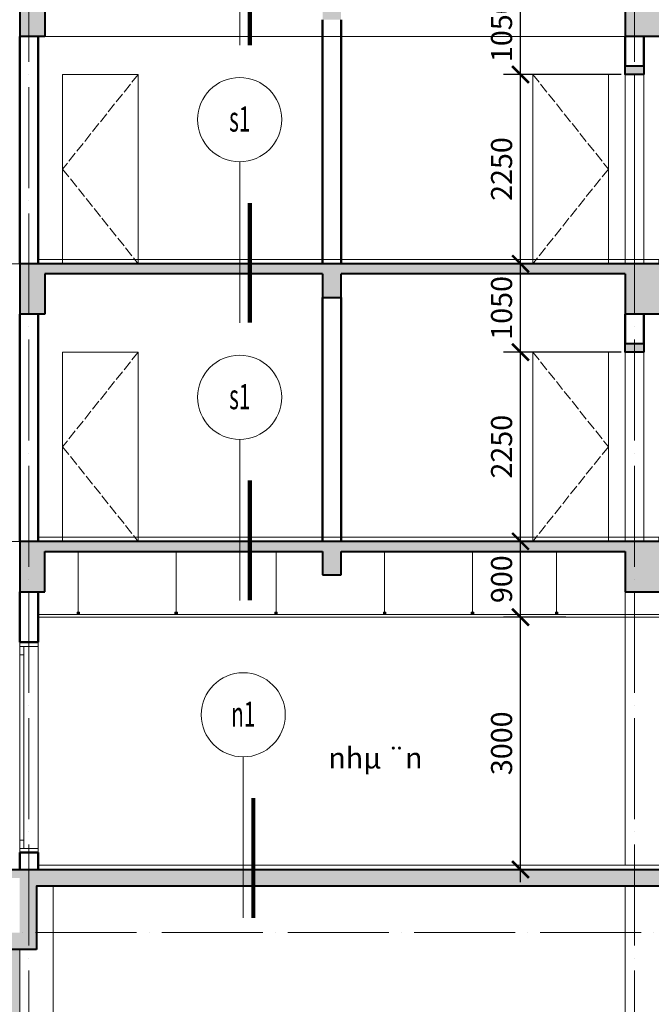
# Model space of a CAD drawing. Units: millimetres. Extents: x -2469955 to -1740442, y -2196751 to -2015371.
# Drawn here: x -1895944 to -1888433, y -2054777 to -2043075 of the extents above; entities that cross this region are included whole.
import ezdxf
from ezdxf.enums import TextEntityAlignment as Align

# ---------------------------------------------------------------- set-up
doc = ezdxf.new("R2010")
doc.units = ezdxf.units.MM
doc.header["$MEASUREMENT"] = 0
doc.header["$PDMODE"] = 35
doc.header["$PDSIZE"] = 0.000315
doc.linetypes.add('ACAD_ISO02W100', pattern=[15, 12, -3])
doc.linetypes.add('ACAD_ISO04W100', pattern=[30, 24, -3, 0, -3])
doc.layers.get('0').update_dxf_attribs({"linetype": 'CONTINUOUS', "lineweight": 18})
doc.layers.get('DEFPOINTS').update_dxf_attribs({"linetype": 'CONTINUOUS', "lineweight": 18})
for name, color, linetype, lineweight in [('KT-1-Column(cotbetong)', 6, 'CONTINUOUS', 40), ('KT-10.axis(truc)', 14, 'ACAD_ISO04W100', 0), ('KT-11-Dimension(duongkichthuoc)', 185, 'CONTINUOUS', 13), ('KT-2-Text(chu.ghichu)', 4, 'CONTINUOUS', 13), ('KT-3-Symbol(cackyhieu)', 6, 'CONTINUOUS', 15), ('KT-4-line1(netthaydam)', 4, 'CONTINUOUS', 20), ('KT-5-line2(netthaymanh)', 5, 'CONTINUOUS', 18), ('KT-9-Materials(chenvatlieu)', 251, 'CONTINUOUS', 0), ('netkhuat', 251, 'ACAD_ISO02W100', 15), ('Section$0$A-SBB$0$TEXT', 7, 'CONTINUOUS', 25), ('tuong', 7, 'CONTINUOUS', 50)]:
    doc.layers.add(name, color=color, linetype=linetype, lineweight=lineweight)
doc.layers.add('TEXT', color=4, linetype='CONTINUOUS')
doc.styles.add('chu_to', font='VHAVAN.ttf', dxfattribs={"height": 150})
doc.styles.add('DIM1', font='romans.shx', dxfattribs={"width": 0.8})
doc.styles.add('Section$0$A-SBB$0$ROMANS', font='vnroma~1.shx')
doc.styles.add('Vnsimili', font='vnsimli.shx', dxfattribs={"width": 0.7, "bigfont": 'vn.shx'})
doc.dimstyles.new('1-1', dxfattribs={"dimtxt": 250, "dimasz": 200, "dimexe": 200, "dimexo": 50, "dimgap": 100, "dimtad": 1, "dimdec": 0, "dimzin": 0, "dimdsep": 46, "dimtxsty": 'DIM1', "dimblk": 'ARCHTICK', "dimcen": 100, "dimdle": 150, "dimclrd": 185, "dimclre": 185, "dimclrt": 4, "dimadec": 0, "dimazin": 0, "dimtfac": 0.0001, "dimtdec": 0, "dimtix": 1, "dimtmove": 2, "dimatfit": 3, "dimldrblk": 'DOTSMALL', "dimfxl": 0, "dimtolj": 1, "dimtzin": 0, "dimarcsym": 0})

# ---------------------------------------------------------------- blocks, each defined once
blk = doc.blocks.new('tang2-moi')
at = {"layer": 'KT-9-Materials(chenvatlieu)', "ltscale": 0.5}
h = blk.add_hatch(dxfattribs=at)
h.set_pattern_fill('BT', color=256, scale=150, style=0)
h.set_pattern_definition([(7e-15, (36044.53, -3280.75), (0, 150), [0, -150]), (7e-15, (35938.57, -3215.9), (0, 150), [0, -150]), (7e-15, (35943.26, -3242.31), (0, 150), [0, -150]), (7e-15, (35996.1, -3229.99), (0, 150), [0, -150]), (7e-15, (35967.63, -3186.85), (0, 150), [0, -150]), (7e-15, (35960, -3205.93), (0, 150), [0, -150]), (7e-15, (35973.5, -3173.94), (0, 150), [0, -150]), (7e-15, (35952.66, -3161.32), (0, 150), [0, -150]), (7e-15, (35981.42, -3194.19), (0, 150), [0, -150]), (7e-15, (35933.28, -3193.6), (0, 150), [0, -150]), (7e-15, (36029.27, -3193.01), (0, 150), [0, -150]), (7e-15, (36050.99, -3188.9), (0, 150), [0, -150]), (7e-15, (36039.84, -3204.17), (0, 150), [0, -150]), (7e-15, (36043.06, -3224.7), (0, 150), [0, -150]), (7e-15, (36004.02, -3206.8), (0, 150), [0, -150]), (7e-15, (36002.85, -3248.18), (0, 150), [0, -150]), (7e-15, (36002.85, -3261.1), (0, 150), [0, -150]), (7e-15, (35931.81, -3264.03), (0, 150), [0, -150]), (7e-15, (35991.11, -3246.42), (0, 150), [0, -150]), (7e-15, (35991.7, -3296.3), (0, 150), [0, -150]), (7e-15, (35975.55, -3264.32), (0, 150), [0, -150]), (7e-15, (35976.73, -3279), (0, 150), [0, -150]), (7e-15, (35957.35, -3289.85), (0, 150), [0, -150]), (7e-15, (35967.33, -3269.9), (0, 150), [0, -150]), (7e-15, (35960.29, -3263.73), (0, 150), [0, -150]), (45, (36039.58, -3268.34), (0, 150.00005), [12, -200.1321]), (135, (36048.06, -3259.86), (-150.00005, 0), [12, -200.1321]), (270, (36039.58, -3251.37), (150, -3e-14), [16.9705, -133.0294]), (180, (36034.37, -3266.43), (-2e-14, -150), [18, -132]), (270, (36016.37, -3266.43), (150, -3e-14), [18, -132]), (45, (36016.37, -3284.43), (0, 150.00005), [25.4559, -186.6762]), (90, (35978.86, -3256.06), (-150, 9e-15), [25.2, -124.8]), (180, (35978.86, -3230.86), (-2e-14, -150), [25.2, -124.8]), (315, (35953.66, -3230.86), (150.00005, -3e-14), [35.6382, -176.4939]), (135, (35957.52, -3283.03), (-150.00005, 0), [10.5, -201.6321]), (225, (35950.09, -3275.61), (-2e-14, -150.00005), [10.5, -201.6321]), (7e-15, (35942.67, -3283.03), (0, 150), [14.8492, -135.1507]), (7e-15, (36012.34, -3181.62), (0, 150), [20.625, -129.375]), (90, (36032.97, -3181.62), (-150, 9e-15), [20.625, -129.375]), (225, (36032.97, -3161), (-2e-14, -150.00005), [29.1681, -182.9639]), (270, (35995, -3178.64), (150, -3e-14), [18.75, -131.25]), (7e-15, (35995, -3197.39), (0, 150), [18.75, -131.25]), (135, (36013.75, -3197.39), (-150.00005, 0), [26.5165, -185.6156]), (45, (36004.54, -3172.86), (0, 150.00005), [12.75, -199.3821]), (135, (36013.55, -3163.84), (-150.00005, 0), [12.75, -199.3821]), (270, (36004.54, -3154.83), (150, -3e-14), [18.0312, -131.9688]), (135, (35945.64, -3183.66), (-150.00005, 0), [21.2131, -190.9188]), (7e-15, (35930.64, -3183.66), (0, 150), [15, -135]), (270, (35930.64, -3168.66), (150, -3e-14), [15, -135]), (45, (35919.59, -3300), (-74.2462, 74.2462), []), (45, (35972.09, -3300), (-74.2462, 74.2462), [])])
h.paths.add_polyline_path([(38139, 0), (36220, 0), (35920, 0), (35920, -3300), (36220, -3300), (36220, -120), (38139, -120)])
h.paths.add_polyline_path([(39819, -950), (39599, -950), (39599, -1050), (39819, -1050)])
h.paths.add_polyline_path([(43419, -950), (43199, -950), (43199, -1050), (43419, -1050)])
h.paths.add_polyline_path([(50220, -120), (50320, -120), (50320, -600), (50620, -600), (50620, 0), (43020, 0), (43020, -50), (39819, -50), (39819, 0), (38139, 0), (38139, -120), (39599, -120), (39599, -400), (39819, -400), (39819, -170), (43020, -170), (43020, -600), (43420, -600), (43420, -120), (46799, -120), (46799, -400), (47019, -400), (47019, -120)])
at = {"layer": 'KT-1-Column(cotbetong)', "ltscale": 0.5}
for p, q in [((50620, 0), (50620, -600)), ((43420, -120), (43420, -600)), ((50320, -120), (50320, -600)), ((43020, -600), (43420, -600)), ((50320, -600), (50620, -600))]:
    blk.add_line(p, q, dxfattribs=at)
blk.add_lwpolyline([(43199, -1050), (43419, -1050), (43419, -950), (43199, -950)], close=True, dxfattribs=at)
at = {"layer": 'KT-4-line1(netthaydam)', "ltscale": 0.5}
for p, q in [((43199, -1050), (43199, -3300)), ((43419, -1050), (43419, -3300))]:
    blk.add_line(p, q, dxfattribs=at)
blk.add_lwpolyline([(43020, -3300), (43020, -3250), (50400, -3250)], dxfattribs=at)
at = {"layer": 'KT-5-line2(netthaymanh)', "ltscale": 0.5}
for p, q in [((50320, -600), (43420, -600)), ((43309, -1050), (43310, -3250)), ((44520, -1050), (43620, -1050)), ((43620, -1050), (43620, -3300)), ((44520, -1050), (44520, -3300)), ((49210, -1050), (50110, -1050)), ((49210, -1050), (49210, -3300)), ((50110, -1050), (50110, -3300))]:
    blk.add_line(p, q, dxfattribs=at)
at = {"layer": 'netkhuat', "ltscale": 10}
for points in [[(44520, -1050), (43620, -2175), (44520, -3300)], [(49210, -1050), (50110, -2175), (49210, -3300)]]:
    blk.add_lwpolyline(points, dxfattribs=at)
at = {"layer": 'tuong', "ltscale": 0.5}
for p, q in [((46799, -400), (46799, -3300)), ((47019, -400), (47019, -3300)), ((43199, -600), (43199, -950)), ((43419, -600), (43419, -950)), ((50400, -600), (50400, -3300)), ((50620, -600), (50620, -3300))]:
    blk.add_line(p, q, dxfattribs=at)
blk = doc.blocks.new('_ARCHTICK')
at = {"color": 0, "linetype": 'ByBlock', "const_width": 0.15}
blk.add_lwpolyline([(-0.5, -0.5), (0.5, 0.5)], dxfattribs=at)
blk = doc.blocks.new('*D413')
at = {"layer": 'DEFPOINTS', "color": 0, "ltscale": 0.5}
for p in [(-1889989, -2050175), (-1889401, -2050175), (-1889401, -2053175)]:
    blk.add_point(p, dxfattribs=at)
at = {"layer": 'KT-11-Dimension(duongkichthuoc)', "color": 185, "lineweight": -2, "ltscale": 0.5}
for p, q in [((-1889989, -2053325), (-1889989, -2050025)), ((-1889451, -2050175), (-1890189, -2050175)), ((-1889451, -2053175), (-1890189, -2053175))]:
    blk.add_line(p, q, dxfattribs=at)
at = {"layer": 'KT-11-Dimension(duongkichthuoc)', "color": 185, "lineweight": -2, "ltscale": 0.5, "xscale": 200, "yscale": 200, "zscale": 200}
for p, rotation in [((-1889989, -2050175), 90), ((-1889989, -2053175), 270)]:
    blk.add_blockref('_ARCHTICK', p, dxfattribs=dict(at, rotation=rotation))
at = {"layer": 'KT-11-Dimension(duongkichthuoc)', "color": 4, "ltscale": 0.5, "insert": (-1890214, -2051675), "char_height": 250, "attachment_point": 5, "rotation": 90, "style": 'DIM1'}
blk.add_mtext('\\A1;3000', dxfattribs=at)
blk = doc.blocks.new('_DotSmall')
at = {"color": 0, "linetype": 'ByBlock', "const_width": 0.5}
blk.add_lwpolyline([(-0.0625, 0, 1), (0.0625, 0, 1)], format="xyb", close=True, dxfattribs=at)
blk = doc.blocks.new('*D414')
at = {"layer": 'DEFPOINTS', "color": 0, "ltscale": 0.5}
for p in [(-1889989, -2049275), (-1889107, -2049275), (-1889401, -2050175)]:
    blk.add_point(p, dxfattribs=at)
at = {"layer": 'KT-11-Dimension(duongkichthuoc)', "color": 185, "lineweight": -2, "ltscale": 0.5}
for p, q in [((-1889989, -2050325), (-1889989, -2049125)), ((-1889157, -2049275), (-1890189, -2049275)), ((-1889451, -2050175), (-1890189, -2050175))]:
    blk.add_line(p, q, dxfattribs=at)
at = {"layer": 'KT-11-Dimension(duongkichthuoc)', "color": 185, "lineweight": -2, "ltscale": 0.5, "xscale": 200, "yscale": 200, "zscale": 200}
for p, rotation in [((-1889989, -2049275), 90), ((-1889989, -2050175), 270)]:
    blk.add_blockref('_ARCHTICK', p, dxfattribs=dict(at, rotation=rotation))
at = {"layer": 'KT-11-Dimension(duongkichthuoc)', "color": 4, "ltscale": 0.5, "insert": (-1890214, -2049725), "char_height": 250, "attachment_point": 5, "rotation": 90, "style": 'DIM1'}
blk.add_mtext('\\A1;900', dxfattribs=at)
blk = doc.blocks.new('*D415')
at = {"layer": 'DEFPOINTS', "color": 0, "ltscale": 0.5}
for p in [(-1889989, -2047025), (-1888743, -2047025), (-1889107, -2049275)]:
    blk.add_point(p, dxfattribs=at)
at = {"layer": 'KT-11-Dimension(duongkichthuoc)', "color": 185, "lineweight": -2, "ltscale": 0.5}
for p, q in [((-1889989, -2049425), (-1889989, -2046875)), ((-1888793, -2047025), (-1890189, -2047025)), ((-1889157, -2049275), (-1890189, -2049275))]:
    blk.add_line(p, q, dxfattribs=at)
at = {"layer": 'KT-11-Dimension(duongkichthuoc)', "color": 185, "lineweight": -2, "ltscale": 0.5, "xscale": 200, "yscale": 200, "zscale": 200}
for p, rotation in [((-1889989, -2047025), 90), ((-1889989, -2049275), 270)]:
    blk.add_blockref('_ARCHTICK', p, dxfattribs=dict(at, rotation=rotation))
at = {"layer": 'KT-11-Dimension(duongkichthuoc)', "color": 4, "ltscale": 0.5, "insert": (-1890214, -2048150), "char_height": 250, "attachment_point": 5, "rotation": 90, "style": 'DIM1'}
blk.add_mtext('\\A1;2250', dxfattribs=at)
blk = doc.blocks.new('*D416')
at = {"layer": 'DEFPOINTS', "color": 0, "ltscale": 0.5}
for p in [(-1889989, -2045975), (-1888743, -2045975), (-1888743, -2047025)]:
    blk.add_point(p, dxfattribs=at)
at = {"layer": 'KT-11-Dimension(duongkichthuoc)', "color": 185, "lineweight": -2, "ltscale": 0.5}
for p, q in [((-1889989, -2047175), (-1889989, -2045825)), ((-1888793, -2045975), (-1890189, -2045975)), ((-1888793, -2047025), (-1890189, -2047025))]:
    blk.add_line(p, q, dxfattribs=at)
at = {"layer": 'KT-11-Dimension(duongkichthuoc)', "color": 185, "lineweight": -2, "ltscale": 0.5, "xscale": 200, "yscale": 200, "zscale": 200}
for p, rotation in [((-1889989, -2045975), 90), ((-1889989, -2047025), 270)]:
    blk.add_blockref('_ARCHTICK', p, dxfattribs=dict(at, rotation=rotation))
at = {"layer": 'KT-11-Dimension(duongkichthuoc)', "color": 4, "ltscale": 0.5, "insert": (-1890214, -2046500), "char_height": 250, "attachment_point": 5, "rotation": 90, "style": 'DIM1'}
blk.add_mtext('\\A1;1050', dxfattribs=at)
blk = doc.blocks.new('*D417')
at = {"layer": 'DEFPOINTS', "color": 0, "ltscale": 0.5}
for p in [(-1889989, -2043725), (-1888743, -2043725), (-1888743, -2045975)]:
    blk.add_point(p, dxfattribs=at)
at = {"layer": 'KT-11-Dimension(duongkichthuoc)', "color": 185, "lineweight": -2, "ltscale": 0.5}
for p, q in [((-1889989, -2046125), (-1889989, -2043575)), ((-1888793, -2043725), (-1890189, -2043725)), ((-1888793, -2045975), (-1890189, -2045975))]:
    blk.add_line(p, q, dxfattribs=at)
at = {"layer": 'KT-11-Dimension(duongkichthuoc)', "color": 185, "lineweight": -2, "ltscale": 0.5, "xscale": 200, "yscale": 200, "zscale": 200}
for p, rotation in [((-1889989, -2043725), 90), ((-1889989, -2045975), 270)]:
    blk.add_blockref('_ARCHTICK', p, dxfattribs=dict(at, rotation=rotation))
at = {"layer": 'KT-11-Dimension(duongkichthuoc)', "color": 4, "ltscale": 0.5, "insert": (-1890214, -2044850), "char_height": 250, "attachment_point": 5, "rotation": 90, "style": 'DIM1'}
blk.add_mtext('\\A1;2250', dxfattribs=at)
blk = doc.blocks.new('*D418')
at = {"layer": 'DEFPOINTS', "color": 0, "ltscale": 0.5}
for p in [(-1889989, -2042675), (-1888743, -2042675), (-1888743, -2043725)]:
    blk.add_point(p, dxfattribs=at)
at = {"layer": 'KT-11-Dimension(duongkichthuoc)', "color": 185, "lineweight": -2, "ltscale": 0.5}
for p, q in [((-1889989, -2043875), (-1889989, -2042525)), ((-1888793, -2042675), (-1890189, -2042675)), ((-1888793, -2043725), (-1890189, -2043725))]:
    blk.add_line(p, q, dxfattribs=at)
at = {"layer": 'KT-11-Dimension(duongkichthuoc)', "color": 185, "lineweight": -2, "ltscale": 0.5, "xscale": 200, "yscale": 200, "zscale": 200}
for p, rotation in [((-1889989, -2042675), 90), ((-1889989, -2043725), 270)]:
    blk.add_blockref('_ARCHTICK', p, dxfattribs=dict(at, rotation=rotation))
at = {"layer": 'KT-11-Dimension(duongkichthuoc)', "color": 4, "ltscale": 0.5, "insert": (-1890214, -2043200), "char_height": 250, "attachment_point": 5, "rotation": 90, "style": 'DIM1'}
blk.add_mtext('\\A1;1050', dxfattribs=at)
blk = doc.blocks.new('Section$0$A-SBB$0$FloorDetail')
at = {"layer": 'KT-3-Symbol(cackyhieu)', "linetype": 'ByBlock'}
blk.add_line((0, 0), (0, -1915), dxfattribs=at)
at = {"layer": 'KT-3-Symbol(cackyhieu)', "linetype": 'ByBlock', "const_width": 50}
blk.add_lwpolyline([(121, -1915), (121, -489)], dxfattribs=at)
at = {"layer": 'KT-3-Symbol(cackyhieu)'}
blk.add_circle((0, 500), 500, dxfattribs=at)
at = {"layer": 'KT-2-Text(chu.ghichu)', "style": 'Section$0$A-SBB$0$ROMANS'}
blk.add_attdef('S2*', text='', height=350, dxfattribs=at).set_placement((1, 358), align=Align.CENTER)

msp = doc.modelspace()

# ---------------------------------------------------------------- hatches: boundary and pattern name
at = {"layer": 'KT-9-Materials(chenvatlieu)', "ltscale": 0.5}
h = msp.add_hatch(dxfattribs=at)
h.set_pattern_fill('BT', color=256, scale=150, style=0)
h.set_pattern_definition([(0, (-1901550.8, -2055955.61), (0, 150), [0, -150]), (0, (-1901656.77, -2055890.76), (0, 150), [0, -150]), (0, (-1901652.07, -2055917.17), (0, 150), [0, -150]), (0, (-1901599.24, -2055904.84), (0, 150), [0, -150]), (0, (-1901627.71, -2055861.7), (0, 150), [0, -150]), (0, (-1901635.34, -2055880.78), (0, 150), [0, -150]), (0, (-1901621.84, -2055848.8), (0, 150), [0, -150]), (0, (-1901642.68, -2055836.18), (0, 150), [0, -150]), (0, (-1901613.91, -2055869.04), (0, 150), [0, -150]), (0, (-1901662.05, -2055868.46), (0, 150), [0, -150]), (0, (-1901566.07, -2055867.87), (0, 150), [0, -150]), (0, (-1901544.35, -2055863.76), (0, 150), [0, -150]), (0, (-1901555.5, -2055879.02), (0, 150), [0, -150]), (0, (-1901552.27, -2055899.56), (0, 150), [0, -150]), (0, (-1901591.31, -2055881.66), (0, 150), [0, -150]), (0, (-1901592.49, -2055923.04), (0, 150), [0, -150]), (0, (-1901592.49, -2055935.95), (0, 150), [0, -150]), (0, (-1901663.52, -2055938.88), (0, 150), [0, -150]), (0, (-1901604.23, -2055921.28), (0, 150), [0, -150]), (0, (-1901603.64, -2055971.16), (0, 150), [0, -150]), (0, (-1901619.78, -2055939.18), (0, 150), [0, -150]), (0, (-1901618.61, -2055953.85), (0, 150), [0, -150]), (0, (-1901637.98, -2055964.7), (0, 150), [0, -150]), (0, (-1901628, -2055944.75), (0, 150), [0, -150]), (0, (-1901635.05, -2055938.59), (0, 150), [0, -150]), (45, (-1901555.76, -2055943.2), (0, 150.00005), [12, -200.1321]), (135, (-1901547.27, -2055934.71), (-150.00005, 0), [12, -200.1321]), (270, (-1901555.76, -2055926.23), (150, -3e-14), [16.97055, -133.02945]), (180, (-1901560.96, -2055941.29), (-2e-14, -150), [18, -132]), (270, (-1901578.96, -2055941.29), (150, -3e-14), [18, -132]), (45, (-1901578.96, -2055959.29), (0, 150.00005), [25.4559, -186.6762]), (90, (-1901616.47, -2055930.91), (-150, 9e-15), [25.2, -124.8]), (180, (-1901616.47, -2055905.71), (-2e-14, -150), [25.2, -124.8]), (315, (-1901641.67, -2055905.71), (150.00005, -3e-14), [35.6382, -176.4939]), (135, (-1901637.82, -2055957.88), (-150.00005, 0), [10.5, -201.6321]), (225, (-1901645.24, -2055950.46), (-2e-14, -150.00005), [10.5, -201.6321]), (0, (-1901652.67, -2055957.88), (0, 150), [14.84925, -135.15075]), (0, (-1901582.99, -2055856.48), (0, 150), [20.625, -129.375]), (90, (-1901562.37, -2055856.48), (-150, 9e-15), [20.625, -129.375]), (225, (-1901562.37, -2055835.85), (-2e-14, -150.00005), [29.1681, -182.96385]), (270, (-1901600.34, -2055853.49), (150, -3e-14), [18.75, -131.25]), (0, (-1901600.34, -2055872.24), (0, 150), [18.75, -131.25]), (135, (-1901581.59, -2055872.24), (-150.00005, 0), [26.51655, -185.61555]), (45, (-1901590.8, -2055847.71), (0, 150.00005), [12.75, -199.3821]), (135, (-1901581.78, -2055838.7), (-150.00005, 0), [12.75, -199.3821]), (270, (-1901590.8, -2055829.68), (150, -3e-14), [18.0312, -131.9688]), (135, (-1901649.7, -2055858.51), (-150.00005, 0), [21.21315, -190.9188]), (0, (-1901664.7, -2055858.51), (0, 150), [15, -135]), (270, (-1901664.7, -2055843.51), (150, -3e-14), [15, -135]), (45, (-1901675.74, -2055974.85), (-74.24621, 74.24621), []), (45, (-1901623.24, -2055974.85), (-74.24621, 74.24621), [])])
h.paths.add_polyline_path([(-1846443.1, -2045274.8), (-1846553.7, -2045274.8), (-1846553.7, -2045374.8), (-1846443.1, -2045374.8)])
h.paths.add_polyline_path([(-1846443.2, -2048876.7), (-1846553.8, -2048876.7), (-1846553.8, -2048976.7), (-1846443.2, -2048976.7)], flags=17)
h.paths.add_polyline_path([(-1852633.7, -2050824.9), (-1852743.7, -2050824.9), (-1852743.7, -2050924.9), (-1852633.7, -2050924.9)], flags=17)
h.paths.add_polyline_path([(-1868433.5, -2050824.8), (-1868543.5, -2050824.8), (-1868543.5, -2050924.8), (-1868433.5, -2050924.8)], flags=17)
h.paths.add_polyline_path([(-1874063.7, -2049394.9), (-1873343.7, -2049394.9), (-1873343.7, -2049274.9), (-1874283.7, -2049274.9), (-1874283.7, -2049674.9), (-1874063.7, -2049674.9)], flags=17)
h.paths.add_polyline_path([(-1874773.7, -2049274.9), (-1874993.7, -2049274.9), (-1874993.7, -2049674.9), (-1874773.7, -2049674.9)], flags=17)
h.paths.add_polyline_path([(-1884923.1, -2046924.8), (-1885143.1, -2046924.8), (-1885143.1, -2047024.8), (-1884923.1, -2047024.8)], flags=17)
h.paths.add_polyline_path([(-1888523.1, -2046924.8), (-1888743.1, -2046924.8), (-1888743.1, -2047024.8), (-1888523.1, -2047024.8)], flags=17)
h.paths.add_polyline_path([(-1845323.7, -2053774.9), (-1847843.3, -2053774.9), (-1847843.3, -2053174.9), (-1873043.7, -2053174.8), (-1873043.7, -2053374.8), (-1848043.3, -2053374.9), (-1848043.3, -2053974.9), (-1845523.7, -2053974.9), (-1845523.7, -2054124.9), (-1838040.7, -2054124.9), (-1838040.7, -2053924.9), (-1845323.7, -2053924.9)])
h.paths.add_polyline_path([(-1845323.7, -2055174.9), (-1845723.7, -2055174.9), (-1845723.7, -2055974.9), (-1845323.7, -2055974.9)])
h.paths.add_polyline_path([(-1852433.7, -2055174.9), (-1852833.7, -2055174.9), (-1852833.7, -2055974.9), (-1852433.7, -2055974.9)])
h.paths.add_polyline_path([(-1856033.7, -2055174.9), (-1856433.7, -2055174.9), (-1856433.7, -2055974.9), (-1856033.7, -2055974.9)])
h.paths.add_polyline_path([(-1859633.7, -2055174.9), (-1860033.7, -2055174.9), (-1860033.7, -2055974.9), (-1859633.7, -2055974.9)])
h.paths.add_polyline_path([(-1866833.7, -2055174.9), (-1867233.7, -2055174.9), (-1867233.7, -2055974.9), (-1866833.7, -2055974.9)])
h.paths.add_polyline_path([(-1874773.7, -2053174.9), (-1874993.7, -2053174.9), (-1874993.7, -2053574.9), (-1874773.7, -2053574.9)], flags=17)
h.paths.add_polyline_path([(-1874063.7, -2053294.9), (-1873343.7, -2053294.9), (-1873343.7, -2053174.9), (-1874283.7, -2053174.9), (-1874283.7, -2053574.9), (-1874063.7, -2053574.9)], flags=17)
h.paths.add_polyline_path([(-1888343.5, -2055174.9), (-1888743.5, -2055174.9), (-1888743.5, -2055974.9), (-1888343.5, -2055974.9)])
h.paths.add_polyline_path([(-1895543.7, -2055174.9), (-1895943.7, -2055174.9), (-1895943.7, -2055974.9), (-1895543.7, -2055974.9)])
h.paths.add_polyline_path([(-1897243.6, -2053924.9), (-1901675.7, -2053924.9), (-1901675.7, -2054124.9), (-1897243.6, -2054124.9)])
h.paths.add_polyline_path([(-1845623.7, -2049274.9), (-1845623.7, -2049874.9), (-1845323.7, -2049874.9), (-1845323.7, -2049274.9)])
h.paths.add_polyline_path([(-1845623.7, -2045974.9), (-1845623.7, -2046574.9), (-1845323.7, -2046574.9), (-1845323.7, -2045974.9)])
h.paths.add_polyline_path([(-1895643.7, -2049394.9), (-1892343.3, -2049394.9), (-1892343.3, -2049674.9), (-1892123.1, -2049674.9), (-1892123.1, -2049394.9), (-1888743.5, -2049394.9), (-1888743.5, -2049874.9), (-1888343.5, -2049874.9), (-1888343.5, -2049444.9), (-1885143.1, -2049444.9), (-1885143.1, -2049674.9), (-1884923.1, -2049674.9), (-1884923.1, -2049394.9), (-1881543.7, -2049394.9), (-1881543.7, -2053174.8), (-1883043.7, -2053174.8), (-1883043.7, -2053224.9), (-1886093.9, -2053224.9), (-1886093.9, -2053174.9), (-1896043.7, -2053174.8), (-1896043.7, -2053274.8), (-1895943.7, -2053274.8), (-1895943.7, -2053924.9), (-1896943.6, -2053924.9), (-1896943.6, -2054124.9), (-1895743.7, -2054124.9), (-1895743.7, -2053374.8), (-1886293.9, -2053374.9), (-1886293.9, -2053424.9), (-1882843.7, -2053424.9), (-1882843.7, -2053374.8), (-1881543.7, -2053374.8), (-1881543.7, -2055474.8), (-1873043.7, -2055474.8), (-1873043.7, -2049394.9), (-1870833.7, -2049394.9), (-1870833.7, -2049874.9), (-1870433.7, -2049874.9), (-1870433.7, -2049394.9), (-1867233.7, -2049394.9), (-1867233.7, -2049874.9), (-1866833.7, -2049874.9), (-1866833.7, -2049444.9), (-1863543.1, -2049444.9), (-1863543.1, -2049674.8), (-1863323.1, -2049674.8), (-1863323.1, -2049394.9), (-1860033.7, -2049394.9), (-1860033.7, -2049874.9), (-1859633.7, -2049874.9), (-1859633.7, -2049374.9), (-1856423.7, -2049374.9), (-1856423.7, -2049874.9), (-1856123.7, -2049874.9), (-1856123.7, -2049394.9), (-1854163.7, -2049394.9), (-1854163.7, -2049674.9), (-1853943.7, -2049674.9), (-1853943.7, -2049394.9), (-1852743.7, -2049394.9), (-1852743.7, -2049874.9), (-1852343.7, -2049874.9), (-1852343.7, -2049394.9), (-1851370.1, -2049394.9), (-1848065.3, -2051346.7), (-1845324.3, -2051346.7), (-1845324.3, -2051226.7), (-1848071.9, -2051226.7), (-1851376.6, -2049274.9), (-1873043.7, -2049274.9), (-1873043.7, -2046094.9), (-1870833.7, -2046094.9), (-1870833.7, -2046574.9), (-1870433.7, -2046574.9), (-1870433.7, -2046094.9), (-1867233.7, -2046094.9), (-1867233.7, -2046574.9), (-1866833.7, -2046574.9), (-1866833.7, -2046144.9), (-1863543.1, -2046144.9), (-1863543.1, -2046374.9), (-1863323.1, -2046374.9), (-1863323.1, -2046094.9), (-1860033.7, -2046094.9), (-1860033.7, -2046574.9), (-1859633.7, -2046574.9), (-1859633.7, -2046094.9), (-1856423.7, -2046094.9), (-1856423.7, -2046574.9), (-1856123.7, -2046574.9), (-1856123.7, -2046094.9), (-1854163.7, -2046094.9), (-1854163.7, -2046374.9), (-1853943.7, -2046374.9), (-1853943.7, -2046094.9), (-1852743.7, -2046094.9), (-1852743.7, -2046574.9), (-1852343.7, -2046574.9), (-1852343.7, -2046094.9), (-1851371.7, -2046094.9), (-1848071.7, -2047744.9), (-1845543.1, -2047744.8), (-1845543.7, -2047624.8), (-1848088.1, -2047624.9), (-1851388.1, -2045974.9), (-1863543.1, -2045974.9), (-1863543.1, -2046024.9), (-1866833.7, -2046024.9), (-1866833.7, -2045974.9), (-1873043.7, -2045974.9), (-1873343.7, -2045974.9), (-1873343.7, -2055174.8), (-1881243.3, -2055174.8), (-1881243.3, -2049274.9), (-1881243.3, -2049274.9), (-1881243.3, -2045974.9), (-1881543.7, -2045974.9), (-1885143.1, -2045974.9), (-1885143.1, -2046024.9), (-1888343.7, -2046024.9), (-1888343.7, -2045974.9), (-1895943.7, -2045974.9), (-1895943.7, -2046574.9), (-1895643.7, -2046574.9), (-1895643.7, -2046094.9), (-1895543.7, -2046094.9), (-1892343.1, -2046094.9), (-1892343.1, -2046374.9), (-1892123.1, -2046374.9), (-1892123.1, -2046094.9), (-1888743.4, -2046094.9), (-1888743.4, -2046574.9), (-1888343.7, -2046574.9), (-1888343.7, -2046144.9), (-1885143.1, -2046144.9), (-1885143.1, -2046374.9), (-1884923.1, -2046374.9), (-1884923.1, -2046094.9), (-1881543.7, -2046094.9), (-1881543.7, -2049274.9), (-1885143.1, -2049274.9), (-1885143.1, -2049324.9), (-1888343.5, -2049324.9), (-1888343.5, -2049274.9), (-1895943.7, -2049274.9), (-1895943.7, -2049874.9), (-1895643.7, -2049874.9)])
h = msp.add_hatch(dxfattribs=at)
h.set_pattern_fill('HOUND', color=256, scale=1000, style=0)
h.set_pattern_definition([(180, (-1838040.75, -2057926.12), (-250, 62.5), [1000, -500]), (90, (-1838040.75, -2057926.12), (62.5, -250), [1000, -500])])
h.paths.add_polyline_path([(-1897867.4, -2055435.1), (-1901675.7, -2055435.1), (-1901675.7, -2054124.9), (-1895943.7, -2054124.9), (-1895943.7, -2055174.9), (-1896843.7, -2055174.9), (-1896843.7, -2056174.9), (-1896943.7, -2056174.9), (-1896943.7, -2056274.9), (-1896669.1, -2056274.9), (-1896669.1, -2056974.3), (-1896494.1, -2056974.3), (-1896473.9, -2057014.8), (-1896473.9, -2056974.3), (-1896319.1, -2056974.3), (-1896319.1, -2056274.9), (-1895169.1, -2056274.9), (-1895169.1, -2056974.3), (-1894994.1, -2056974.3), (-1894973.9, -2057014.8), (-1894973.9, -2056974.3), (-1894819.1, -2056974.3), (-1894819.1, -2056274.9), (-1894543.7, -2056274.9), (-1894543.7, -2056174.9), (-1894643.7, -2056174.9), (-1894643.7, -2056074.9), (-1890283.7, -2056074.9), (-1890283.7, -2056174.9), (-1890383.7, -2056174.9), (-1890383.7, -2056274.9), (-1890108.3, -2056274.9), (-1890108.3, -2056974.4), (-1889953.5, -2056974.4), (-1889953.5, -2057014.9), (-1889933.3, -2056974.4), (-1889758.3, -2056974.4), (-1889758.3, -2056274.9), (-1887508.3, -2056274.9), (-1887508.3, -2056974.4), (-1887353.5, -2056974.4), (-1887353.5, -2057014.9), (-1887333.3, -2056974.4), (-1887158.3, -2056974.4), (-1887158.3, -2056274.9), (-1886883.7, -2056274.9), (-1886883.7, -2056174.9), (-1886983.7, -2056174.9), (-1886983.7, -2056074.9), (-1883393.7, -2056074.9), (-1882593.7, -2056074.9), (-1882593.7, -2056374.9), (-1882693.7, -2056374.9), (-1882693.7, -2056474.9), (-1882422.1, -2056474.9), (-1882422.1, -2057174.3), (-1882267.4, -2057174.3), (-1882267.4, -2057214.8), (-1882247.1, -2057174.3), (-1882072.1, -2057174.3), (-1882072.1, -2056474.9), (-1881322.1, -2056474.9), (-1881322.1, -2057174.3), (-1881167.4, -2057174.3), (-1881167.4, -2057214.8), (-1881147.1, -2057174.3), (-1880972.1, -2057174.3), (-1880972.1, -2056474.9), (-1880222.1, -2056474.9), (-1880222.1, -2057174.3), (-1880067.4, -2057174.3), (-1880067.4, -2057214.8), (-1880047.1, -2057174.3), (-1879872.1, -2057174.3), (-1879872.1, -2056474.9), (-1879122.1, -2056474.9), (-1879122.1, -2057174.3), (-1878967.4, -2057174.3), (-1878967.4, -2057214.8), (-1878947.1, -2057174.3), (-1878772.1, -2057174.3), (-1878772.1, -2056474.9), (-1878022.1, -2056474.9), (-1878022.1, -2057174.3), (-1877867.4, -2057174.3), (-1877867.4, -2057214.8), (-1877847.1, -2057174.3), (-1877672.1, -2057174.3), (-1877672.1, -2056474.9), (-1876913.3, -2056474.9), (-1876913.3, -2057174.3), (-1876758.6, -2057174.3), (-1876758.6, -2057214.8), (-1876738.3, -2057174.3), (-1876563.3, -2057174.3), (-1876563.3, -2056474.9), (-1875822.1, -2056474.9), (-1875822.1, -2057174.3), (-1875667.4, -2057174.3), (-1875667.4, -2057214.8), (-1875647.1, -2057174.3), (-1875472.1, -2057174.3), (-1875472.1, -2056474.9), (-1874722.1, -2056474.9), (-1874722.1, -2057174.3), (-1874567.4, -2057174.3), (-1874567.4, -2057214.8), (-1874547.1, -2057174.3), (-1874372.1, -2057174.3), (-1874372.1, -2056474.9), (-1873613.3, -2056474.9), (-1873613.3, -2057174.3), (-1873458.6, -2057174.3), (-1873458.6, -2057214.8), (-1873438.3, -2057174.3), (-1873263.3, -2057174.3), (-1873263.3, -2056474.9), (-1872513.3, -2056474.9), (-1872513.3, -2057174.3), (-1872358.6, -2057174.3), (-1872358.6, -2057214.8), (-1872338.3, -2057174.3), (-1872163.3, -2057174.3), (-1872163.3, -2056474.9), (-1871893.7, -2056474.9), (-1871893.7, -2056374.9), (-1871993.7, -2056374.9), (-1871993.7, -2056074.9), (-1871193.7, -2056074.9), (-1868683.7, -2056074.9), (-1868683.7, -2056174.9), (-1868783.7, -2056174.9), (-1868783.7, -2056274.9), (-1868508.3, -2056274.9), (-1868508.3, -2056974.3), (-1868353.5, -2056974.3), (-1868353.5, -2057014.8), (-1868333.3, -2056974.3), (-1868158.3, -2056974.3), (-1868158.3, -2056274.9), (-1865908.3, -2056274.9), (-1865908.3, -2056974.3), (-1865753.5, -2056974.3), (-1865753.5, -2057014.8), (-1865733.3, -2056974.3), (-1865558.3, -2056974.3), (-1865558.3, -2056274.9), (-1865283.7, -2056274.9), (-1865283.7, -2056174.9), (-1865383.7, -2056174.9), (-1865383.7, -2056074.9), (-1861483.7, -2056074.9), (-1861483.7, -2056174.9), (-1861583.7, -2056174.9), (-1861583.7, -2056274.9), (-1861308.3, -2056274.9), (-1861308.3, -2056974.3), (-1861153.5, -2056974.3), (-1861153.5, -2057014.8), (-1861133.3, -2056974.3), (-1860958.3, -2056974.3), (-1860958.3, -2056274.9), (-1858708.3, -2056274.9), (-1858708.3, -2056974.3), (-1858553.5, -2056974.3), (-1858553.5, -2057014.8), (-1858533.3, -2056974.3), (-1858358.3, -2056974.3), (-1858358.3, -2056274.9), (-1858083.7, -2056274.9), (-1858083.7, -2056174.9), (-1858183.7, -2056174.9), (-1858183.7, -2056074.9), (-1857333.7, -2056074.9), (-1857333.7, -2056174.9), (-1857433.7, -2056174.9), (-1857433.7, -2056274.9), (-1857158.3, -2056274.9), (-1857158.3, -2056974.3), (-1857003.5, -2056974.3), (-1857003.5, -2057014.8), (-1856983.3, -2056974.3), (-1856808.3, -2056974.3), (-1856808.3, -2056274.9), (-1855658.3, -2056274.9), (-1855658.3, -2056974.4), (-1855503.5, -2056974.4), (-1855503.5, -2057014.9), (-1855483.3, -2056974.4), (-1855308.3, -2056974.4), (-1855308.3, -2056274.9), (-1855033.7, -2056274.9), (-1855033.7, -2056174.9), (-1855133.7, -2056174.9), (-1855133.7, -2056074.9), (-1853733.7, -2056074.9), (-1853733.7, -2056174.9), (-1853833.7, -2056174.9), (-1853833.7, -2056274.9), (-1853558.3, -2056274.9), (-1853558.3, -2056974.3), (-1853403.5, -2056974.3), (-1853403.5, -2057014.8), (-1853383.3, -2056974.3), (-1853208.3, -2056974.3), (-1853208.3, -2056274.9), (-1852058.3, -2056274.9), (-1852058.3, -2056974.3), (-1851903.5, -2056974.3), (-1851903.5, -2057014.8), (-1851883.3, -2056974.3), (-1851708.3, -2056974.3), (-1851708.3, -2056274.9), (-1851433.7, -2056274.9), (-1851433.7, -2056174.9), (-1851533.7, -2056174.9), (-1851533.7, -2056074.9), (-1846473.7, -2056074.9), (-1846473.7, -2056174.9), (-1846573.7, -2056174.9), (-1846573.7, -2056274.9), (-1846298.3, -2056274.9), (-1846298.3, -2056974.4), (-1846143.5, -2056974.4), (-1846143.5, -2057014.9), (-1846123.3, -2056974.4), (-1845948.3, -2056974.4), (-1845948.3, -2056274.9), (-1845198.3, -2056274.9), (-1845198.3, -2056974.4), (-1845043.5, -2056974.4), (-1845043.5, -2057014.9), (-1845023.3, -2056974.4), (-1844848.3, -2056974.4), (-1844848.3, -2056274.9), (-1844573.7, -2056274.9), (-1844573.7, -2056174.9), (-1844673.7, -2056174.9), (-1844673.7, -2055174.9), (-1845323.7, -2055174.9), (-1845323.7, -2055174.9), (-1845323.7, -2054124.9), (-1838040.7, -2054124.9), (-1838040.7, -2055871.6), (-1842907.1, -2055871.6), (-1842907.1, -2057926.1), (-1897867.4, -2057926.1)])

# ---------------------------------------------------------------- linework, layer by layer
at = {"layer": 'KT-1-Column(cotbetong)', "ltscale": 0.5}
for p, q in [((-1895943.7, -2045974.9), (-1895943.7, -2046574.9)), ((-1888343.7, -2045974.9), (-1895943.7, -2045974.9)), ((-1892343.1, -2046094.9), (-1895643.7, -2046094.9)), ((-1895643.7, -2046094.9), (-1895643.7, -2046574.9)), ((-1888743.4, -2046094.9), (-1892123.1, -2046094.9)), ((-1888743.4, -2046094.9), (-1888743.4, -2046574.9)), ((-1895643.7, -2046574.9), (-1895943.7, -2046574.9)), ((-1888343.7, -2046574.9), (-1888743.4, -2046574.9)), ((-1888343.5, -2049274.9), (-1895943.7, -2049274.9)), ((-1895943.7, -2049274.9), (-1895943.7, -2049874.9)), ((-1895643.7, -2049874.9), (-1895643.7, -2049394.9)), ((-1895643.7, -2049394.9), (-1892343.3, -2049394.9)), ((-1892343.3, -2049394.9), (-1892343.3, -2049674.9)), ((-1892123.1, -2049394.9), (-1888743.5, -2049394.9)), ((-1892123.1, -2049674.9), (-1892123.1, -2049394.9)), ((-1888743.5, -2049394.9), (-1888743.5, -2049874.9)), ((-1892343.3, -2049674.9), (-1892123.1, -2049674.9)), ((-1895943.7, -2049874.9), (-1895643.7, -2049874.9)), ((-1888743.5, -2049874.9), (-1888343.5, -2049874.9)), ((-1896043.7, -2053174.8), (-1886093.9, -2053174.9)), ((-1895743.7, -2054124.9), (-1901675.7, -2054124.9))]:
    msp.add_line(p, q, dxfattribs=at)
for points in [[(-1892343.1, -2046094.9), (-1892343.1, -2046374.9), (-1892123.1, -2046374.9), (-1892123.1, -2046094.9)], [(-1881543.7, -2053374.8), (-1882843.7, -2053374.8), (-1882843.7, -2053424.9), (-1886293.9, -2053424.9), (-1886293.9, -2053374.9), (-1895743.7, -2053374.8), (-1895743.7, -2054124.9)]]:
    msp.add_lwpolyline(points, dxfattribs=at)
msp.add_lwpolyline([(-1888523.1, -2047024.8), (-1888743.1, -2047024.8), (-1888743.1, -2046924.8), (-1888523.1, -2046924.8)], close=True, dxfattribs=at)
at = {"layer": 'KT-10.axis(truc)', "ltscale": 50}
for p, q in [((-1895833.7, -2018375), (-1895833.7, -2059009.1)), ((-1888633.7, -2018375), (-1888633.7, -2059009.1)), ((-1900116.1, -2045974.9), (-1842431.9, -2045974.9)), ((-1900116.1, -2049274.9), (-1842431.9, -2049274.9)), ((-1900390.8, -2053174.9), (-1838040.7, -2053174.9)), ((-1903254.8, -2053924.9), (-1838040.7, -2053924.9))]:
    msp.add_line(p, q, dxfattribs=at)
at = {"layer": 'KT-4-line1(netthaydam)', "ltscale": 0.5}
for p, q in [((-1888523.1, -2045974.8), (-1885143.1, -2045974.8)), ((-1888743.1, -2047024.8), (-1888743.1, -2049274.9)), ((-1888523.1, -2047024.8), (-1888523.1, -2049274.8)), ((-1895723.7, -2050144.9), (-1881543.7, -2050144.9)), ((-1895723.7, -2050174.9), (-1881543.7, -2050174.9)), ((-1895893.7, -2052824.9), (-1895893.7, -2050524.9))]:
    msp.add_line(p, q, dxfattribs=at)
for points in [[(-1888343.5, -2049274.9), (-1888343.5, -2049224.9), (-1895723.7, -2049224.9)], [(-1886093.9, -2053174.9), (-1886093.9, -2053124.9), (-1895723.7, -2053124.9)]]:
    msp.add_lwpolyline(points, dxfattribs=at)
for points in [[(-1895943.7, -2050474.9), (-1895723.7, -2050474.9), (-1895723.7, -2050524.9), (-1895943.7, -2050524.9)], [(-1895943.7, -2050524.9), (-1895893.7, -2050524.9), (-1895893.7, -2050624.9), (-1895943.7, -2050624.9)], [(-1895943.7, -2052824.9), (-1895893.7, -2052824.9), (-1895893.7, -2052924.9), (-1895943.7, -2052924.9)], [(-1895943.7, -2052924.9), (-1895723.7, -2052924.9), (-1895723.7, -2052974.9), (-1895943.7, -2052974.9)]]:
    msp.add_lwpolyline(points, close=True, dxfattribs=at)
at = {"layer": 'KT-5-line2(netthaymanh)', "ltscale": 0.5}
for p, q in [((-1894533.7, -2047024.9), (-1895433.7, -2047024.9)), ((-1895433.7, -2047024.9), (-1895433.7, -2049274.9)), ((-1894533.7, -2047024.9), (-1894533.7, -2049274.9)), ((-1889843.7, -2047024.8), (-1888943.7, -2047024.8)), ((-1889843.7, -2047024.8), (-1889843.7, -2049274.9)), ((-1888943.7, -2047024.8), (-1888943.7, -2049274.9)), ((-1888743.5, -2049874.9), (-1888743.5, -2053124.9)), ((-1888743.5, -2049874.9), (-1888743.5, -2053124.9)), ((-1895943.7, -2052974.9), (-1895943.7, -2050474.9)), ((-1895723.7, -2050474.9), (-1895723.7, -2052974.9)), ((-1895543.7, -2053374.8), (-1895543.7, -2055174.9)), ((-1888743.5, -2053374.8), (-1888743.5, -2055174.9)), ((-1895943.7, -2054124.9), (-1895943.7, -2055174.9))]:
    msp.add_line(p, q, dxfattribs=at)
at = {"layer": 'KT-9-Materials(chenvatlieu)', "ltscale": 0.5}
for p, q in [((-1895246.4, -2049394.9), (-1895246.4, -2050114.9)), ((-1894082, -2049394.9), (-1894082, -2050114.9)), ((-1892895.3, -2049394.9), (-1892895.3, -2050114.9)), ((-1891604, -2049394.9), (-1891604, -2050114.9)), ((-1890559, -2049394.9), (-1890559, -2050114.9)), ((-1889559, -2049394.9), (-1889559, -2050114.9)), ((-1895261.4, -2050114.9), (-1895231.4, -2050144.9)), ((-1895231.4, -2050114.9), (-1895261.4, -2050144.9)), ((-1894097, -2050114.9), (-1894067, -2050144.9)), ((-1894067, -2050114.9), (-1894097, -2050144.9)), ((-1892910.3, -2050114.9), (-1892880.3, -2050144.9)), ((-1892880.3, -2050114.9), (-1892910.3, -2050144.9)), ((-1891619, -2050114.9), (-1891589, -2050144.9)), ((-1891589, -2050114.9), (-1891619, -2050144.9)), ((-1890574, -2050114.9), (-1890544, -2050144.9)), ((-1890544, -2050114.9), (-1890574, -2050144.9)), ((-1889574, -2050114.9), (-1889544, -2050144.9)), ((-1889544, -2050114.9), (-1889574, -2050144.9))]:
    msp.add_line(p, q, dxfattribs=at)
for points in [[(-1895231.4, -2050114.9), (-1895261.4, -2050114.9), (-1895261.4, -2050144.9), (-1895231.4, -2050144.9)], [(-1894067, -2050114.9), (-1894097, -2050114.9), (-1894097, -2050144.9), (-1894067, -2050144.9)], [(-1892880.3, -2050114.9), (-1892910.3, -2050114.9), (-1892910.3, -2050144.9), (-1892880.3, -2050144.9)], [(-1891589, -2050114.9), (-1891619, -2050114.9), (-1891619, -2050144.9), (-1891589, -2050144.9)], [(-1890544, -2050114.9), (-1890574, -2050114.9), (-1890574, -2050144.9), (-1890544, -2050144.9)], [(-1889544, -2050114.9), (-1889574, -2050114.9), (-1889574, -2050144.9), (-1889544, -2050144.9)]]:
    msp.add_lwpolyline(points, close=True, dxfattribs=at)
at = {"layer": 'netkhuat', "ltscale": 10}
for points in [[(-1894533.7, -2047024.9), (-1895433.7, -2048149.9), (-1894533.7, -2049274.9)], [(-1889843.7, -2047024.8), (-1888943.7, -2048149.9), (-1889843.7, -2049274.9)]]:
    msp.add_lwpolyline(points, dxfattribs=at)
at = {"layer": 'tuong', "ltscale": 0.5}
for p, q in [((-1892343.1, -2046374.9), (-1892343.1, -2049274.9)), ((-1892123.1, -2046374.9), (-1892123.1, -2049274.9)), ((-1895943.7, -2046574.9), (-1895943.7, -2049274.9)), ((-1895723.7, -2046574.9), (-1895723.7, -2049274.9)), ((-1888743.1, -2046574.9), (-1888743.1, -2046924.8)), ((-1888523.1, -2046574.9), (-1888523.1, -2046924.8)), ((-1895943.7, -2049874.9), (-1895943.7, -2050474.9)), ((-1895723.7, -2049874.9), (-1895723.7, -2050474.9)), ((-1895943.7, -2050474.9), (-1895723.7, -2050474.9)), ((-1895943.7, -2052974.9), (-1895723.7, -2052974.9)), ((-1895943.7, -2052974.9), (-1895943.7, -2053174.8)), ((-1895723.7, -2052974.9), (-1895723.7, -2053174.8))]:
    msp.add_line(p, q, dxfattribs=at)

# ---------------------------------------------------------------- block references
at = {"layer": 'KT-11-Dimension(duongkichthuoc)'}
ref = msp.add_blockref('Section$0$A-SBB$0$FloorDetail', (-1893327.8, -2041462.7), dxfattribs=at)
ref.add_attrib('19', 's1', dxfattribs={"layer": 'Section$0$A-SBB$0$TEXT', "color": 4, "height": 300, "style": 'Vnsimili', "width": 0.6}).set_placement((-1893327.3, -2041104.7), align=Align.CENTER)
ref = msp.add_blockref('Section$0$A-SBB$0$FloorDetail', (-1893327.8, -2044762.7), dxfattribs=at)
ref.add_attrib('19', 's1', dxfattribs={"layer": 'Section$0$A-SBB$0$TEXT', "color": 4, "height": 300, "style": 'Vnsimili', "width": 0.6}).set_placement((-1893327.3, -2044404.7), align=Align.CENTER)
ref = msp.add_blockref('Section$0$A-SBB$0$FloorDetail', (-1893327.8, -2048062.7), dxfattribs=at)
ref.add_attrib('19', 's1', dxfattribs={"layer": 'Section$0$A-SBB$0$TEXT', "color": 4, "height": 300, "style": 'Vnsimili', "width": 0.6}).set_placement((-1893327.3, -2047704.7), align=Align.CENTER)
ref = msp.add_blockref('Section$0$A-SBB$0$FloorDetail', (-1893285.8, -2051836.6), dxfattribs=at)
ref.add_attrib('19', 'n1', dxfattribs={"layer": 'Section$0$A-SBB$0$TEXT', "color": 4, "height": 300, "style": 'Vnsimili', "width": 0.6}).set_placement((-1893285.2, -2051478.6), align=Align.CENTER)
at = {"layer": 'KT-5-line2(netthaymanh)', "xscale": -1}
msp.add_blockref('tang2-moi', (-1845323.7, -2042674.9), dxfattribs=at)

# ---------------------------------------------------------------- texts
at = {"layer": 'TEXT', "style": 'chu_to'}
msp.add_text('nhµ ¨n', height=250, rotation=360, dxfattribs=at).set_placement((-1892273.7, -2051974.6))

# ---------------------------------------------------------------- dimensions: what is measured, and where the dimension line sits
at = {"layer": 'KT-11-Dimension(duongkichthuoc)', "ltscale": 0.5}
for base, p1, p2, picture, middle in [((-1889988.8, -2042674.9), (-1888743.1, -2043724.8), (-1888743.1, -2042674.9), '*D418', (-1890213.8, -2043199.9)), ((-1889988.8, -2043724.8), (-1888743.1, -2045974.9), (-1888743.1, -2043724.8), '*D417', (-1890213.8, -2044849.9)), ((-1889988.8, -2045974.9), (-1888743.1, -2047024.8), (-1888743.1, -2045974.9), '*D416', (-1890213.8, -2046499.9)), ((-1889988.8, -2047024.8), (-1889106.8, -2049274.9), (-1888743.1, -2047024.8), '*D415', (-1890213.8, -2048149.9)), ((-1889988.8, -2049274.9), (-1889400.8, -2050174.9), (-1889106.8, -2049274.9), '*D414', (-1890213.8, -2049724.9)), ((-1889988.8, -2050174.9), (-1889400.8, -2053174.9), (-1889400.8, -2050174.9), '*D413', (-1890213.8, -2051674.9))]:
    dim = msp.add_linear_dim(base=base, p1=p1, p2=p2, angle=90, dimstyle='1-1', override={"dimfxl": 200, "dimarcsym": 1}, dxfattribs=at)
    dim.commit()
    dim.dimension.update_dxf_attribs({"geometry": picture, "text_midpoint": middle})

doc.saveas('drawing.dxf')
